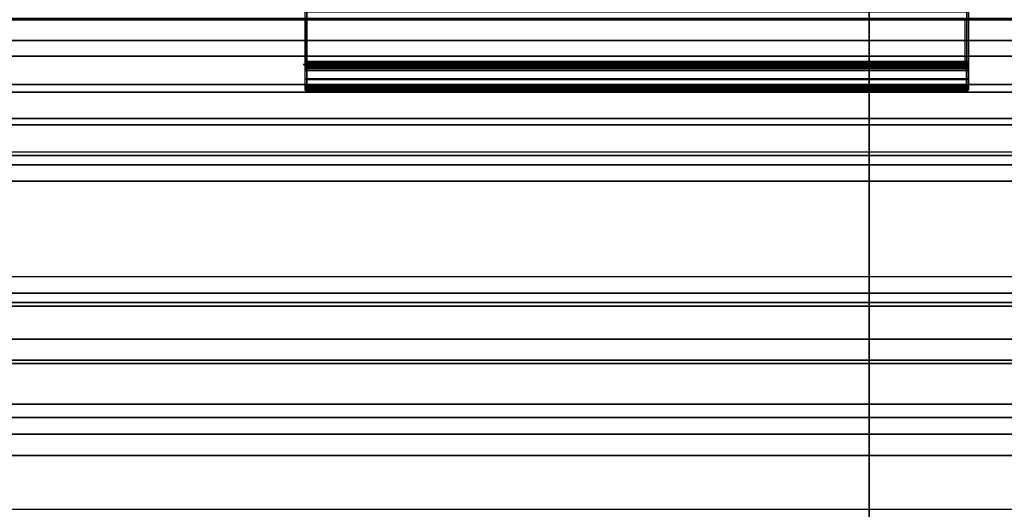
# Model space of a CAD drawing. Units: inches. Extents: x -2 to 160, y -6 to 126.
# Drawn here: x 10 to 13, y 63 to 65 of the extents above; entities that cross this region are included whole.
import ezdxf

# ---------------------------------------------------------------- set-up
doc = ezdxf.new("R2010")
doc.units = ezdxf.units.IN
doc.header["$MEASUREMENT"] = 0
for name, color, linetype in [('STRUCTURE', 7, 'Continuous'), ('STRUCTURE-LEG', 7, 'Continuous'), ('WKSURF', 6, 'Continuous'), ('WKSURF-TOPLAM', 6, 'Continuous')]:
    doc.layers.add(name, color=color, linetype=linetype)

# ---------------------------------------------------------------- blocks, each defined once
blk = doc.blocks.new('vfg110_72_0t')
at = {"layer": 'STRUCTURE'}
for points in [[(0, -0.2452, 25.5076), (72, -0.2452, 25.5076), (72, 0, 25.48), (0, 0, 25.48)], [(0, -0.1755, 25.6969), (72, -0.1755, 25.6969), (72, 0, 25.68), (0, 0, 25.68)], [(0, -0.3433, 25.7507), (72, -0.3433, 25.7507), (72, -0.1755, 25.6969), (0, -0.1755, 25.6969)], [(0, -0.4763, 25.5931), (72, -0.4763, 25.5931), (72, -0.2452, 25.5076), (0, -0.2452, 25.5076)], [(72, -1.53, 26.44), (72, -0.3, 26.44), (0, -0.3, 26.44), (0, -1.53, 26.44)], [(72, -0.3, 26.44), (72, -0.3, 26.32), (0, -0.3, 26.32), (0, -0.3, 26.44)], [(72, -0.555, 26.32), (72, -0.3, 26.32), (0, -0.3, 26.32), (0, -0.555, 26.32)], [(0, -0.4869, 25.8516), (72, -0.4869, 25.8516), (72, -0.3433, 25.7507), (0, -0.3433, 25.7507)], [(0, -0.6633, 25.752), (72, -0.6633, 25.752), (72, -0.4763, 25.5931), (0, -0.4763, 25.5931)], [(0, -0.555, 26.01), (72, -0.555, 26.01), (72, -0.4869, 25.8516), (0, -0.4869, 25.8516)], [(72, -0.555, 26.32), (72, -0.555, 26.01), (0, -0.555, 26.01), (0, -0.555, 26.32)], [(0, -0.7056, 25.7873), (72, -0.7056, 25.7873), (72, -0.6633, 25.752), (0, -0.6633, 25.752)], [(0, -0.675, 25.92), (72, -0.675, 25.92), (72, -1.155, 25.92), (0, -1.155, 25.92)], [(72, -1.155, 26.32), (72, -0.675, 26.32), (0, -0.675, 26.32), (0, -1.155, 26.32)], [(72, -0.675, 26.32), (72, -0.675, 25.92), (0, -0.675, 25.92), (0, -0.675, 26.32)], [(0, -0.7592, 25.8), (72, -0.7592, 25.8), (72, -0.7056, 25.7873), (0, -0.7056, 25.7873)], [(0, -0.7592, 25.8), (72, -0.7592, 25.8), (72, -1.0708, 25.8), (0, -1.0708, 25.8)], [(0, -1.0708, 25.8), (72, -1.0708, 25.8), (72, -1.1244, 25.7873), (0, -1.1244, 25.7873)], [(0, -1.1244, 25.7873), (72, -1.1244, 25.7873), (72, -1.1668, 25.752), (0, -1.1668, 25.752)], [(0, -1.155, 26.32), (0, -1.155, 25.92), (72, -1.155, 25.92), (72, -1.155, 26.32)], [(0, -1.2551, 25.6596), (72, -1.2551, 25.6596), (72, -1.1668, 25.752), (0, -1.1668, 25.752)], [(0, -1.3616, 25.5888), (72, -1.3616, 25.5888), (72, -1.2551, 25.6596), (0, -1.2551, 25.6596)], [(0, -1.275, 26.01), (72, -1.275, 26.01), (72, -1.3864, 25.8117), (0, -1.3864, 25.8117)], [(0, -1.275, 26.32), (0, -1.275, 26.01), (72, -1.275, 26.01), (72, -1.275, 26.32)], [(0, -1.53, 26.32), (0, -1.275, 26.32), (72, -1.275, 26.32), (72, -1.53, 26.32)], [(0, -1.4791, 25.538), (72, -1.4791, 25.538), (72, -1.3616, 25.5888), (0, -1.3616, 25.5888)], [(0, -1.3864, 25.8117), (72, -1.3864, 25.8117), (72, -1.5972, 25.7104), (0, -1.5972, 25.7104)], [(0, -1.6024, 25.5037), (72, -1.6024, 25.5037), (72, -1.4791, 25.538), (0, -1.4791, 25.538)], [(0, -1.53, 26.44), (0, -1.53, 26.32), (72, -1.53, 26.32), (72, -1.53, 26.44)], [(0, -1.5972, 25.7104), (72, -1.5972, 25.7104), (72, -1.83, 25.68), (0, -1.83, 25.68)]]:
    blk.add_3dface(points, dxfattribs=at)
blk = doc.blocks.new('vfg11a_0t')
at = {"layer": 'STRUCTURE-LEG'}
blk.add_3dface([(-4.9095, 2.556, 24.6123), (-4.9095, 2.556, 24.4323), (-4.9095, -2.556, 24.4323), (-4.9095, -2.556, 24.6123)], dxfattribs=at)
for points, invisible_edges in [([(-4.9095, 2.556, 24.6123), (-4.9095, -2.556, 24.6123), (-3.9781, -2.5394, 24.6123), (-3.9781, 2.5394, 24.6123)], 14), ([(-3.9781, 2.5394, 24.4323), (-3.9781, -2.5394, 24.4323), (-4.9095, -2.556, 24.4323), (-4.9095, 2.556, 24.4323)], 11), ([(-3.9781, -2.5394, 24.6123), (-3.9781, 2.5394, 24.6123), (-1.1558, 2.5394, 24.6123), (-1.1558, -2.5394, 24.6123)], 5), ([(-1.1558, -2.5394, 24.4323), (-1.1558, 2.5394, 24.4323), (-3.9781, 2.5394, 24.4323), (-3.9781, -2.5394, 24.4323)], 5)]:
    blk.add_3dface(points, dxfattribs=dict(at, invisible_edges=invisible_edges))
blk = doc.blocks.new('VFGS16_24L08_0T')
at = {"layer": 'WKSURF-TOPLAM', "invisible_edges": 5}
for points in [[(-12, 0, 28.49), (12, 0, 28.49), (11.6991, 2.6703, 28.49), (-11.6991, 2.6703, 28.49)], [(-11.6991, 2.6703, 27.44), (11.6991, 2.6703, 27.44), (12, 0, 27.44), (-12, 0, 27.44)]]:
    blk.add_3dface(points, dxfattribs=at)
blk = doc.blocks.new('vfg290_0t')
at = {"layer": 'WKSURF'}
for points in [[(3.0681, -1.3786, 26.4004), (3.074, -1.3734, 26.3974), (3.074, -1.3629, 26.4368), (3.0681, -1.3688, 26.4368)], [(3.0681, -1.3706, 26.4672), (3.074, -1.3655, 26.4702), (3.074, -1.3629, 26.4603), (3.0681, -1.3688, 26.4603)], [(3.0681, -1.3757, 26.4723), (3.074, -1.3727, 26.4774), (3.074, -1.3655, 26.4702), (3.0681, -1.3706, 26.4672)], [(5.2334, -1.3688, 26.4368), (3.0681, -1.3688, 26.4368), (3.0681, -1.3786, 26.4004), (5.2334, -1.3786, 26.4004)], [(3.0681, -1.3688, 26.4603), (3.0681, -1.3688, 26.4368), (5.2334, -1.3688, 26.4368), (5.2334, -1.3688, 26.4603)], [(5.2334, -1.3706, 26.4672), (3.0681, -1.3706, 26.4672), (3.0681, -1.3688, 26.4603), (5.2334, -1.3688, 26.4603)], [(5.2334, -1.3757, 26.4723), (3.0681, -1.3757, 26.4723), (3.0681, -1.3706, 26.4672), (5.2334, -1.3706, 26.4672)], [(3.0681, -1.3826, 26.4741), (3.074, -1.3826, 26.48), (3.074, -1.3727, 26.4774), (3.0681, -1.3757, 26.4723)], [(3.0681, -1.4052, 26.3737), (3.074, -1.4023, 26.3686), (3.074, -1.3734, 26.3974), (3.0681, -1.3786, 26.4004)], [(5.2334, -1.3826, 26.4741), (3.0681, -1.3826, 26.4741), (3.0681, -1.3757, 26.4723), (5.2334, -1.3757, 26.4723)], [(5.2334, -1.3786, 26.4004), (3.0681, -1.3786, 26.4004), (3.0681, -1.4052, 26.3737), (5.2334, -1.4052, 26.3737)], [(5.2275, -1.3629, 26.4368), (3.074, -1.3629, 26.4368), (3.074, -1.3734, 26.3974), (5.2275, -1.3734, 26.3974)], [(3.074, -1.3629, 26.4603), (3.074, -1.3629, 26.4368), (5.2275, -1.3629, 26.4368), (5.2275, -1.3629, 26.4603)], [(3.074, -1.3655, 26.4702), (5.2275, -1.3655, 26.4702), (5.2275, -1.3629, 26.4603), (3.074, -1.3629, 26.4603)], [(3.074, -1.3727, 26.4774), (5.2275, -1.3727, 26.4774), (5.2275, -1.3655, 26.4702), (3.074, -1.3655, 26.4702)], [(3.074, -1.3826, 26.48), (5.2275, -1.3826, 26.48), (5.2275, -1.3727, 26.4774), (3.074, -1.3727, 26.4774)], [(5.2275, -1.3734, 26.3974), (3.074, -1.3734, 26.3974), (3.074, -1.4023, 26.3686), (5.2275, -1.4023, 26.3686)], [(5.2334, -1.3706, 26.4672), (5.2275, -1.3655, 26.4702), (5.2275, -1.3629, 26.4603), (5.2334, -1.3688, 26.4603)], [(5.2275, -1.3629, 26.4603), (5.2334, -1.3688, 26.4603), (5.2334, -1.3688, 26.4368), (5.2275, -1.3629, 26.4368)], [(5.2334, -1.3786, 26.4004), (5.2275, -1.3734, 26.3974), (5.2275, -1.3629, 26.4368), (5.2334, -1.3688, 26.4368)], [(5.2334, -1.3757, 26.4723), (5.2275, -1.3727, 26.4774), (5.2275, -1.3655, 26.4702), (5.2334, -1.3706, 26.4672)], [(5.2334, -1.3826, 26.4741), (5.2275, -1.3826, 26.48), (5.2275, -1.3727, 26.4774), (5.2334, -1.3757, 26.4723)], [(5.2334, -1.4052, 26.3737), (5.2275, -1.4023, 26.3686), (5.2275, -1.3734, 26.3974), (5.2334, -1.3786, 26.4004)], [(3.0681, -1.3826, 26.4741), (3.0681, -1.4318, 26.4741), (5.2334, -1.4318, 26.4741), (5.2334, -1.3826, 26.4741)], [(3.074, -1.3826, 26.48), (3.0681, -1.3826, 26.4741), (3.0681, -1.4318, 26.4741), (3.074, -1.4318, 26.48)], [(3.0681, -1.4416, 26.3639), (3.074, -1.4416, 26.358), (3.074, -1.4023, 26.3686), (3.0681, -1.4052, 26.3737)], [(5.2334, -1.4052, 26.3737), (3.0681, -1.4052, 26.3737), (3.0681, -1.4416, 26.3639), (5.2334, -1.4416, 26.3639)], [(3.074, -1.3826, 26.48), (3.074, -1.4318, 26.48), (5.2275, -1.4318, 26.48), (5.2275, -1.3826, 26.48)], [(5.2275, -1.4023, 26.3686), (3.074, -1.4023, 26.3686), (3.074, -1.4416, 26.358), (5.2275, -1.4416, 26.358)], [(5.2334, -1.3826, 26.4741), (5.2275, -1.3826, 26.48), (5.2275, -1.4318, 26.48), (5.2334, -1.4318, 26.4741)], [(5.2334, -1.4416, 26.3639), (5.2275, -1.4416, 26.358), (5.2275, -1.4023, 26.3686), (5.2334, -1.4052, 26.3737)], [(5.2334, -1.4318, 26.4741), (3.0681, -1.4318, 26.4741), (3.0681, -1.4387, 26.4723), (5.2334, -1.4387, 26.4723)], [(5.2334, -1.4387, 26.4723), (3.0681, -1.4387, 26.4723), (3.0681, -1.4437, 26.4672), (5.2334, -1.4437, 26.4672)], [(3.0681, -1.4416, 26.3639), (3.0681, -1.6233, 26.3639), (3.074, -1.6233, 26.358), (3.074, -1.4416, 26.358)], [(3.0681, -1.4416, 26.3639), (3.0681, -1.6233, 26.3639), (5.2334, -1.6233, 26.3639), (5.2334, -1.4416, 26.3639)], [(5.2334, -1.4437, 26.4672), (3.0681, -1.4437, 26.4672), (3.0681, -1.4456, 26.4603), (5.2334, -1.4456, 26.4603)], [(5.2334, -1.4456, 26.4603), (5.2334, -1.4456, 26.4545), (3.0681, -1.4456, 26.4545), (3.0681, -1.4456, 26.4603)], [(5.2334, -1.4456, 26.4545), (3.0681, -1.4456, 26.4545), (3.0681, -1.4477, 26.4466), (5.2334, -1.4477, 26.4466)], [(3.074, -1.4318, 26.48), (5.2275, -1.4318, 26.48), (5.2275, -1.4416, 26.4774), (3.074, -1.4416, 26.4774)], [(3.074, -1.4416, 26.358), (3.074, -1.6233, 26.358), (5.2275, -1.6233, 26.358), (5.2275, -1.4416, 26.358)], [(3.074, -1.4416, 26.4774), (5.2275, -1.4416, 26.4774), (5.2275, -1.4488, 26.4702), (3.074, -1.4488, 26.4702)], [(5.2275, -1.4318, 26.48), (5.2334, -1.4318, 26.4741), (5.2334, -1.4387, 26.4723), (5.2275, -1.4416, 26.4774)], [(5.2275, -1.4416, 26.4774), (5.2334, -1.4387, 26.4723), (5.2334, -1.4437, 26.4672), (5.2275, -1.4488, 26.4702)], [(5.2334, -1.6233, 26.3639), (5.2275, -1.6233, 26.358), (5.2275, -1.4416, 26.358), (5.2334, -1.4416, 26.3639)], [(5.2275, -1.4488, 26.4702), (5.2334, -1.4437, 26.4672), (5.2334, -1.4456, 26.4603), (5.2275, -1.4515, 26.4603)], [(5.2275, -1.4515, 26.4603), (5.2334, -1.4456, 26.4603), (5.2334, -1.4456, 26.4545), (5.2275, -1.4515, 26.4545)], [(5.2275, -1.4515, 26.4545), (5.2334, -1.4456, 26.4545), (5.2334, -1.4477, 26.4466), (5.2275, -1.4528, 26.4496)], [(5.2275, -1.4515, 26.4603), (5.2275, -1.4515, 26.4545), (3.0622, -1.4515, 26.4545), (3.0622, -1.4515, 26.4603)], [(5.2334, -1.4477, 26.4466), (3.0681, -1.4477, 26.4466), (3.0681, -1.4534, 26.4409), (5.2334, -1.4534, 26.4409)], [(5.2334, -1.4534, 26.4409), (3.0681, -1.4534, 26.4409), (3.0681, -1.4613, 26.4388), (5.2334, -1.4613, 26.4388)], [(5.2216, -1.5988, 26.4388), (5.2216, -1.4613, 26.4388), (3.0681, -1.4613, 26.4388), (3.0681, -1.5988, 26.4388)], [(3.074, -1.4613, 26.4447), (3.074, -1.5988, 26.4447), (3.0681, -1.5988, 26.4388), (3.0681, -1.4613, 26.4388)], [(3.074, -1.4488, 26.4702), (5.2275, -1.4488, 26.4702), (5.2275, -1.4515, 26.4603), (3.074, -1.4515, 26.4603)], [(5.2275, -1.4515, 26.4545), (3.074, -1.4515, 26.4545), (3.074, -1.4528, 26.4496), (5.2275, -1.4528, 26.4496)], [(5.2275, -1.4528, 26.4496), (3.074, -1.4528, 26.4496), (3.074, -1.4564, 26.446), (5.2275, -1.4564, 26.446)], [(5.2275, -1.4564, 26.446), (3.074, -1.4564, 26.446), (3.074, -1.4613, 26.4447), (5.2275, -1.4613, 26.4447)], [(5.2275, -1.5988, 26.4447), (5.2275, -1.4613, 26.4447), (3.074, -1.4613, 26.4447), (3.074, -1.5988, 26.4447)], [(5.2275, -1.4528, 26.4496), (5.2334, -1.4477, 26.4466), (5.2334, -1.4534, 26.4409), (5.2275, -1.4564, 26.446)], [(5.2275, -1.4564, 26.446), (5.2334, -1.4534, 26.4409), (5.2334, -1.4613, 26.4388), (5.2275, -1.4613, 26.4447)], [(5.2275, -1.5988, 26.4447), (5.2275, -1.4613, 26.4447), (5.2334, -1.4613, 26.4388), (5.2334, -1.5988, 26.4388)]]:
    blk.add_3dface(points, dxfattribs=at)
for points, invisible_edges in [([(3.0681, -1.3706, 26.4672), (3.0681, -1.4437, 26.4672), (3.0681, -1.4456, 26.4603), (3.0681, -1.3688, 26.4603)], 5), ([(3.0681, -1.3786, 26.4004), (3.0681, -1.4477, 26.4466), (3.0681, -1.4456, 26.4545), (3.0681, -1.3688, 26.4368)], 5), ([(3.0681, -1.3688, 26.4603), (3.0681, -1.4456, 26.4603), (3.0681, -1.4456, 26.4545), (3.0681, -1.3688, 26.4368)], 5), ([(3.0681, -1.3757, 26.4723), (3.0681, -1.4387, 26.4723), (3.0681, -1.4437, 26.4672), (3.0681, -1.3706, 26.4672)], 5), ([(3.0681, -1.3826, 26.4741), (3.0681, -1.4318, 26.4741), (3.0681, -1.4387, 26.4723), (3.0681, -1.3757, 26.4723)], 4), ([(3.0681, -1.4052, 26.3737), (3.0681, -1.4534, 26.4409), (3.0681, -1.4477, 26.4466), (3.0681, -1.3786, 26.4004)], 5), ([(5.2335, -1.3706, 26.4672), (5.2335, -1.4437, 26.4672), (5.2335, -1.4456, 26.4603), (5.2335, -1.3688, 26.4603)], 5), ([(5.2335, -1.3786, 26.4004), (5.2335, -1.4477, 26.4466), (5.2335, -1.4456, 26.4545), (5.2335, -1.3688, 26.4368)], 5), ([(5.2335, -1.3688, 26.4603), (5.2335, -1.4456, 26.4603), (5.2335, -1.4456, 26.4545), (5.2335, -1.3688, 26.4368)], 5), ([(5.2335, -1.3757, 26.4723), (5.2335, -1.4387, 26.4723), (5.2335, -1.4437, 26.4672), (5.2335, -1.3706, 26.4672)], 5), ([(5.2335, -1.3826, 26.4741), (5.2335, -1.4318, 26.4741), (5.2335, -1.4387, 26.4723), (5.2335, -1.3757, 26.4723)], 4), ([(5.2335, -1.4052, 26.3737), (5.2335, -1.4534, 26.4409), (5.2335, -1.4477, 26.4466), (5.2335, -1.3786, 26.4004)], 5), ([(3.0681, -1.4416, 26.3639), (3.0681, -1.4613, 26.4388), (3.0681, -1.4534, 26.4409), (3.0681, -1.4052, 26.3737)], 5), ([(5.2335, -1.4416, 26.3639), (5.2335, -1.4613, 26.4388), (5.2335, -1.4534, 26.4409), (5.2335, -1.4052, 26.3737)], 5), ([(3.0681, -1.4613, 26.4388), (3.0681, -1.4416, 26.3639), (3.0681, -1.6233, 26.3639), (3.0681, -1.5988, 26.4388)], 5), ([(5.2335, -1.4613, 26.4388), (5.2335, -1.4416, 26.3639), (5.2335, -1.6233, 26.3639), (5.2335, -1.5988, 26.4388)], 5)]:
    blk.add_3dface(points, dxfattribs=dict(at, invisible_edges=invisible_edges))

msp = doc.modelspace()

# ---------------------------------------------------------------- block references
msp.add_blockref('VFGS16_24L08_0T', (12, 62.94))
at = {"rotation": 180}
for name, p in [('vfg11a_0t', (7.6933, 62.94)), ('vfg110_72_0t', (79.6933, 62.94))]:
    msp.add_blockref(name, p, dxfattribs=at)
at = {"xscale": -1, "rotation": 180}
msp.add_blockref('vfg290_0t', (7.6933, 62.94), dxfattribs=at)

doc.saveas('drawing.dxf')
